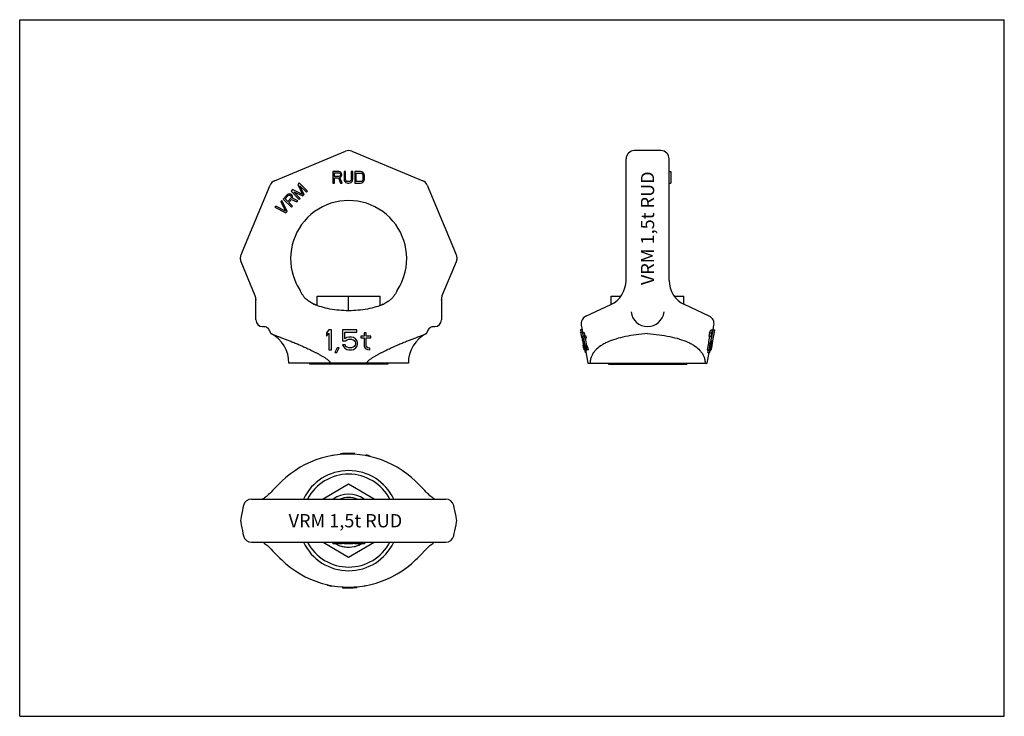
# Model space of a CAD drawing. Units: millimetres. Extents: x 0 to 297, y 0 to 210.
import ezdxf

# ---------------------------------------------------------------- set-up
doc = ezdxf.new("R2010")
doc.units = ezdxf.units.MM
doc.header["$LTSCALE"] = 16.335
doc.layers.get('0').update_dxf_attribs({"linetype": 'CONTINUOUS'})
for name, color, linetype in [('BEZUGSACHSEN', 7, 'CONTINUOUS'), ('FASEN', 7, 'CONTINUOUS'), ('RUNDUNGEN', 7, 'CONTINUOUS')]:
    doc.layers.add(name, color=color, linetype=linetype)
doc.styles.get("Standard").update_dxf_attribs({"font": 'txt', "width": 0.7})

msp = doc.modelspace()

# ---------------------------------------------------------------- linework, layer by layer
at = {"color": 7, "linetype": 'CONTINUOUS'}
for p, q in [((0, 0), (0, 210)), ((0, 210), (297, 210)), ((297, 0), (297, 210)), ((94.49, 164.23), (94.49, 160.73)), ((96.24, 164.23), (94.49, 164.23)), ((94.93, 162.74), (94.93, 163.86)), ((94.93, 163.86), (96.31, 163.86)), ((96.6, 164.16), (96.24, 164.23)), ((96.31, 163.86), (96.53, 163.78)), ((96.53, 163.78), (96.68, 163.63)), ((96.89, 163.93), (96.6, 164.16)), ((96.68, 163.63), (96.75, 163.41)), ((96.75, 163.41), (96.75, 163.19)), ((97.11, 163.63), (96.89, 163.93)), ((97.19, 163.41), (97.11, 163.63)), ((97.19, 163.11), (97.19, 163.41)), ((97.84, 164.23), (97.84, 161.92)), ((98.28, 164.23), (97.84, 164.23)), ((98.28, 161.92), (98.28, 164.23)), ((100.03, 164.23), (100.03, 161.92)), ((100.47, 164.23), (100.03, 164.23)), ((100.47, 161.92), (100.47, 164.23)), ((101.05, 164.23), (101.05, 160.73)), ((102.8, 164.23), (101.05, 164.23)), ((101.49, 161.18), (101.49, 163.78)), ((101.49, 163.78), (102.8, 163.78)), ((103.16, 164.16), (102.8, 164.23)), ((102.8, 163.78), (103.09, 163.71)), ((103.09, 163.71), (103.31, 163.56)), ((103.46, 164.01), (103.16, 164.16)), ((103.31, 163.56), (103.46, 163.34)), ((103.75, 163.71), (103.46, 164.01)), ((103.89, 163.41), (103.75, 163.71)), ((103.97, 163.04), (103.89, 163.41)), ((195.9, 164.23), (196.4, 164.23)), ((196.4, 164.23), (196.4, 160.73)), ((84.32, 160.78), (83.86, 160.31)), ((86.8, 158.3), (84.32, 160.78)), ((94.49, 160.73), (94.93, 160.73)), ((96.31, 162.74), (94.93, 162.74)), ((94.93, 160.73), (94.93, 162.29)), ((94.93, 162.29), (96.16, 162.29)), ((96.16, 162.29), (96.75, 160.73)), ((96.53, 162.82), (96.31, 162.74)), ((96.68, 162.96), (96.53, 162.82)), ((96.6, 162.44), (96.89, 162.59)), ((97.26, 160.73), (96.6, 162.44)), ((96.75, 163.19), (96.68, 162.96)), ((96.75, 160.73), (97.26, 160.73)), ((96.89, 162.59), (97.11, 162.89)), ((97.11, 162.89), (97.19, 163.11)), ((97.84, 161.92), (97.91, 161.55)), ((97.91, 161.55), (98.06, 161.25)), ((98.06, 161.25), (98.35, 160.95)), ((98.35, 161.62), (98.28, 161.92)), ((98.5, 161.4), (98.35, 161.62)), ((98.35, 160.95), (98.64, 160.81)), ((98.72, 161.25), (98.5, 161.4)), ((98.64, 160.81), (99.01, 160.73)), ((99.01, 161.18), (98.72, 161.25)), ((99.3, 161.18), (99.01, 161.18)), ((99.01, 160.73), (99.3, 160.73)), ((99.59, 161.25), (99.3, 161.18)), ((99.3, 160.73), (99.66, 160.81)), ((99.81, 161.4), (99.59, 161.25)), ((99.66, 160.81), (99.96, 160.95)), ((99.96, 161.62), (99.81, 161.4)), ((100.03, 161.92), (99.96, 161.62)), ((99.96, 160.95), (100.25, 161.25)), ((100.25, 161.25), (100.39, 161.55)), ((100.39, 161.55), (100.47, 161.92)), ((101.05, 160.73), (102.8, 160.73)), ((102.8, 161.18), (101.49, 161.18)), ((103.09, 161.25), (102.8, 161.18)), ((102.8, 160.73), (103.16, 160.81)), ((103.31, 161.4), (103.09, 161.25)), ((103.16, 160.81), (103.46, 160.95)), ((103.46, 161.62), (103.31, 161.4)), ((103.46, 163.34), (103.53, 163.04)), ((103.53, 161.92), (103.46, 161.62)), ((103.46, 160.95), (103.75, 161.25)), ((103.53, 163.04), (103.53, 161.92)), ((103.75, 161.25), (103.89, 161.55)), ((103.89, 161.55), (103.97, 161.92)), ((103.97, 161.92), (103.97, 163.04)), ((195.9, 160.73), (196.4, 160.73)), ((81.39, 157.42), (81.03, 157.37)), ((81.75, 157.37), (81.39, 157.42)), ((82.31, 158.77), (81.85, 158.3)), ((81.85, 158.3), (84.32, 155.83)), ((85.3, 157.33), (82.31, 158.77)), ((84.63, 156.14), (82.68, 158.08)), ((82.68, 158.08), (85.36, 156.86)), ((83.86, 160.31), (85.3, 157.33)), ((85.77, 157.27), (84.54, 159.94)), ((84.54, 159.94), (86.49, 157.99)), ((86.49, 157.99), (86.8, 158.3)), ((79.06, 155.52), (78.76, 155.21)), ((78.76, 155.21), (80.19, 152.33)), ((80.71, 152.22), (79.06, 155.52)), ((80.71, 157.17), (79.48, 155.93)), ((79.48, 155.93), (81.95, 153.46)), ((80.05, 155.98), (81.03, 156.96)), ((80.84, 155.19), (80.05, 155.98)), ((81.03, 157.37), (80.71, 157.17)), ((81.82, 156.17), (80.84, 155.19)), ((81.03, 156.96), (81.24, 157.06)), ((81.16, 154.87), (82.03, 155.75)), ((82.26, 153.76), (81.16, 154.87)), ((81.24, 157.06), (81.45, 157.06)), ((81.45, 157.06), (81.65, 156.95)), ((81.65, 156.95), (81.81, 156.79)), ((81.96, 157.26), (81.75, 157.37)), ((81.81, 156.79), (81.92, 156.58)), ((81.92, 156.37), (81.82, 156.17)), ((81.92, 156.58), (81.92, 156.37)), ((82.17, 157.05), (81.96, 157.26)), ((82.03, 155.75), (83.55, 155.05)), ((82.28, 156.84), (82.17, 157.05)), ((82.24, 156.16), (82.34, 156.47)), ((83.91, 155.41), (82.24, 156.16)), ((82.34, 156.47), (82.28, 156.84)), ((83.55, 155.05), (83.91, 155.41)), ((84.32, 155.83), (84.63, 156.14)), ((85.36, 156.86), (85.77, 157.27)), ((77.31, 153.76), (77, 153.46)), ((77, 153.46), (80.3, 151.81)), ((80.19, 152.33), (77.31, 153.76)), ((80.3, 151.81), (80.71, 152.22)), ((81.95, 153.46), (82.26, 153.76)), ((89.73, 126.68), (108.73, 126.68)), ((89.73, 123.83), (89.73, 126.68)), ((99.23, 122.25), (99.23, 126.68)), ((108.73, 123.83), (108.73, 126.68)), ((178.43, 126.68), (181.38, 126.68)), ((178.43, 124.2), (178.43, 126.68)), ((197.43, 126.68), (200.37, 126.68)), ((200.37, 124.2), (200.37, 126.68)), ((73.23, 117.48), (73.56, 117.48)), ((93.29, 116.48), (92.54, 115.59)), ((94.04, 116.48), (93.29, 116.48)), ((94.04, 110.48), (94.04, 116.48)), ((101.66, 116.48), (97.41, 116.48)), ((97.41, 116.48), (97.41, 113.16)), ((98.04, 115.84), (101.66, 115.84)), ((98.04, 113.8), (98.04, 115.84)), ((101.66, 115.84), (101.66, 116.48)), ((124.89, 117.48), (125.23, 117.48)), ((169.76, 116.48), (169.13, 116.48)), ((169.13, 116.48), (169.25, 115.84)), ((169.36, 115.84), (169.25, 116.48)), ((169.25, 115.84), (169.87, 115.84)), ((169.87, 115.84), (169.76, 116.48)), ((208.48, 116.48), (209.68, 116.48)), ((208.97, 115.43), (209.16, 116.48)), ((209.61, 116.48), (209.02, 113.16)), ((209.17, 116.48), (209.42, 117.93)), ((209.17, 113.8), (209.54, 115.84)), ((209.54, 115.84), (209.56, 115.84)), ((209.56, 115.84), (209.68, 116.48)), ((92.54, 115.59), (92.54, 114.57)), ((92.54, 114.57), (93.29, 115.46)), ((93.29, 115.46), (93.29, 110.48)), ((97.41, 113.16), (98.29, 113.16)), ((98.66, 114.18), (98.04, 113.8)), ((98.29, 113.16), (98.79, 113.54)), ((99.29, 114.31), (98.66, 114.18)), ((98.79, 113.54), (99.29, 113.67)), ((100.04, 114.31), (99.29, 114.31)), ((99.29, 113.67), (100.04, 113.67)), ((100.66, 114.18), (100.04, 114.31)), ((100.04, 113.67), (100.54, 113.54)), ((100.54, 113.54), (100.91, 113.29)), ((101.29, 113.8), (100.66, 114.18)), ((100.91, 113.29), (101.16, 112.91)), ((101.16, 112.91), (101.29, 112.52)), ((101.66, 113.29), (101.29, 113.8)), ((101.91, 112.65), (101.66, 113.29)), ((103.91, 114.57), (102.91, 114.57)), ((102.91, 114.57), (102.91, 114.06)), ((102.91, 114.06), (103.91, 114.06)), ((104.54, 115.59), (103.91, 115.59)), ((103.91, 115.59), (103.91, 114.57)), ((103.91, 114.06), (103.91, 111.5)), ((104.54, 114.57), (104.54, 115.59)), ((105.91, 114.57), (104.54, 114.57)), ((104.54, 114.06), (105.91, 114.06)), ((104.54, 111.76), (104.54, 114.06)), ((105.91, 114.06), (105.91, 114.57)), ((169.54, 114.31), (169.28, 115.83)), ((169.52, 114.31), (169.52, 114.31)), ((169.52, 114.31), (169.52, 114.3)), ((169.52, 114.3), (169.63, 113.66)), ((169.78, 114.31), (169.53, 114.31)), ((169.81, 114.18), (169.58, 114.18)), ((169.63, 113.67), (169.64, 113.67)), ((169.63, 113.66), (169.63, 113.67)), ((169.63, 113.65), (169.63, 113.66)), ((169.69, 113.54), (169.66, 113.54)), ((169.67, 113.48), (169.66, 113.54)), ((170.04, 113.8), (169.69, 113.8)), ((170.36, 115.59), (169.72, 115.59)), ((169.72, 115.59), (169.9, 114.57)), ((169.9, 114.57), (169.74, 114.57)), ((169.74, 114.57), (169.75, 114.48)), ((169.78, 113.16), (169.74, 113.16)), ((169.75, 114.48), (169.83, 114.06)), ((169.75, 113.29), (169.77, 113.22)), ((169.81, 113.29), (169.79, 113.37)), ((170.14, 113.29), (169.81, 113.29)), ((169.83, 114.06), (170, 114.06)), ((170.03, 114.57), (169.84, 115.59)), ((169.84, 112.91), (169.92, 112.52)), ((170.89, 114.57), (170.03, 114.57)), ((170.12, 114.06), (170.99, 114.06)), ((170.54, 114.6), (170.36, 115.59)), ((170.46, 114.06), (170.36, 114.57)), ((170.55, 114.57), (170.54, 114.6)), ((170.99, 114.06), (170.89, 114.57)), ((208.12, 115.59), (207.92, 114.57)), ((207.92, 114.57), (208.45, 114.57)), ((208.12, 114.57), (208.11, 114.53)), ((208.12, 115.59), (208.65, 115.59)), ((208.38, 112.01), (208.58, 113.15)), ((208.65, 115.59), (208.45, 114.57)), ((208.54, 112.91), (208.97, 112.91)), ((208.55, 113.16), (209.07, 113.16)), ((208.97, 112.91), (208.89, 112.52)), ((209.03, 113.16), (209.01, 113.1)), ((209.07, 113.16), (209.09, 113.22)), ((209.18, 113.66), (209.29, 114.3)), ((209.18, 113.66), (209.18, 113.67)), ((209.24, 114.18), (209.26, 114.18)), ((209.27, 114.31), (209.29, 114.31)), ((209.29, 114.31), (209.29, 114.3)), ((93.29, 110.48), (94.04, 110.48)), ((95.79, 111.12), (95.04, 109.71)), ((95.66, 109.71), (96.41, 111.12)), ((96.41, 111.12), (95.79, 111.12)), ((98.16, 112.01), (97.41, 112.01)), ((97.41, 112.01), (97.66, 111.5)), ((97.66, 111.5), (98.04, 110.99)), ((98.04, 110.99), (98.66, 110.61)), ((98.41, 111.5), (98.16, 112.01)), ((98.79, 111.25), (98.41, 111.5)), ((98.66, 110.61), (99.29, 110.48)), ((99.29, 111.12), (98.79, 111.25)), ((100.04, 111.12), (99.29, 111.12)), ((99.29, 110.48), (100.04, 110.48)), ((100.54, 111.25), (100.04, 111.12)), ((100.04, 110.48), (100.66, 110.61)), ((100.91, 111.5), (100.54, 111.25)), ((100.66, 110.61), (101.29, 110.99)), ((101.16, 111.88), (100.91, 111.5)), ((101.29, 112.27), (101.16, 111.88)), ((101.29, 112.52), (101.29, 112.27)), ((101.29, 110.99), (101.66, 111.5)), ((101.66, 111.5), (101.91, 112.14)), ((101.91, 112.14), (101.91, 112.65)), ((103.91, 111.5), (104.16, 110.99)), ((104.16, 110.99), (104.54, 110.74)), ((104.66, 111.37), (104.54, 111.76)), ((104.54, 110.74), (104.91, 110.61)), ((105.04, 111.12), (104.66, 111.37)), ((104.91, 110.61), (105.66, 110.48)), ((105.66, 110.99), (105.04, 111.12)), ((105.66, 110.48), (105.66, 110.99)), ((169.92, 112.52), (169.96, 112.27)), ((170, 112.01), (169.94, 112.01)), ((169.96, 111.93), (169.94, 112.01)), ((170.26, 112.65), (169.95, 112.65)), ((170.05, 112.14), (169.95, 112.65)), ((169.96, 112.27), (170.02, 111.88)), ((169.98, 111.76), (169.96, 111.93)), ((170, 111.67), (169.98, 111.76)), ((170.01, 111.59), (170, 111.67)), ((170.03, 111.5), (170.01, 111.59)), ((170.07, 111.5), (170.03, 111.5)), ((170.03, 111.5), (170.03, 111.5)), ((170.35, 112.14), (170.05, 112.14)), ((170.09, 111.25), (170.06, 111.25)), ((170.06, 111.24), (170.06, 111.25)), ((170.06, 111.23), (170.06, 111.24)), ((170.08, 111.12), (170.08, 111.13)), ((170.09, 111.12), (170.08, 111.12)), ((170.08, 111.12), (170.19, 110.49)), ((170.47, 111.5), (170.13, 111.5)), ((170.61, 110.99), (170.19, 110.99)), ((170.19, 110.49), (170.19, 110.48)), ((170.19, 110.48), (170.2, 110.48)), ((170.72, 110.61), (170.21, 110.61)), ((170.71, 110.48), (170.21, 110.48)), ((171.07, 111.76), (170.55, 111.76)), ((171.17, 111.37), (170.65, 111.37)), ((171.32, 111.12), (170.79, 111.12)), ((171.51, 110.99), (170.98, 110.99)), ((171.08, 110.48), (170.98, 110.99)), ((171.61, 110.48), (171.08, 110.48)), ((171.61, 110.48), (171.51, 110.99)), ((207.34, 110.48), (208.05, 110.48)), ((207.8, 110.48), (207.78, 110.41)), ((208.17, 111.12), (208.57, 111.12)), ((208.24, 111.5), (208.75, 111.5)), ((208.33, 112.01), (208.86, 112.01)), ((208.41, 110.48), (208.62, 110.48)), ((208.42, 112.27), (208.85, 112.27)), ((208.44, 110.61), (208.63, 110.61)), ((208.47, 112.52), (208.89, 112.52)), ((208.53, 110.99), (208.68, 110.99)), ((208.56, 111.1), (208.57, 111.12)), ((208.62, 110.49), (208.73, 111.13)), ((208.62, 110.49), (208.62, 110.48)), ((208.73, 111.12), (208.73, 111.13)), ((208.75, 111.5), (208.74, 111.42)), ((208.78, 111.5), (208.8, 111.59)), ((208.85, 112.27), (208.81, 112.01)), ((208.89, 112.52), (208.85, 112.27)), ((95.04, 109.71), (95.66, 109.71)), ((170.83, 109.71), (170.6, 109.71)), ((207.4, 106.48), (207.97, 109.71)), ((207.59, 109.71), (208.21, 109.71)), ((208.11, 109.74), (208.11, 109.71)), ((87.43, 106.48), (87.43, 106.18)), ((111.03, 106.18), (87.43, 106.18)), ((111.03, 106.48), (111.03, 106.18)), ((177.6, 106.48), (177.6, 106.18)), ((177.61, 106.18), (201.2, 106.18)), ((201.2, 106.48), (201.2, 106.18)), ((93.91, 78.54), (93.91, 78.55)), ((94.54, 78.65), (94.54, 78.67)), ((96.79, 78.92), (96.79, 79.14)), ((101.04, 78.98), (101.04, 79.19)), ((104.41, 78.56), (104.41, 78.74)), ((105.16, 78.41), (105.16, 78.58)), ((99.23, 69.95), (91.49, 65.48)), ((106.97, 65.48), (99.23, 69.95)), ((91.49, 52.48), (99.23, 48.01)), ((94.49, 52.48), (94.49, 51.98)), ((97.26, 51.98), (94.49, 51.98)), ((96.24, 52.48), (96.24, 51.98)), ((96.6, 52.48), (96.6, 51.98)), ((96.89, 52.48), (96.89, 51.98)), ((97.11, 52.48), (97.11, 51.98)), ((97.19, 52.48), (97.19, 51.98)), ((97.26, 52.48), (97.26, 51.98)), ((97.84, 52.48), (97.84, 51.98)), ((100.47, 51.98), (97.84, 51.98)), ((98.28, 52.48), (98.28, 51.98)), ((98.35, 52.48), (98.35, 51.98)), ((98.5, 52.48), (98.5, 51.98)), ((98.72, 52.48), (98.72, 51.98)), ((99.01, 52.48), (99.01, 51.98)), ((99.23, 48.01), (106.97, 52.48)), ((99.3, 52.48), (99.3, 51.98)), ((99.59, 52.48), (99.59, 51.98)), ((99.81, 52.48), (99.81, 51.98)), ((99.96, 52.48), (99.96, 51.98)), ((100.03, 52.48), (100.03, 51.98)), ((100.47, 52.48), (100.47, 51.98)), ((101.05, 52.48), (101.05, 51.98)), ((103.97, 51.98), (101.05, 51.98)), ((102.8, 52.48), (102.8, 51.98)), ((103.16, 52.48), (103.16, 51.98)), ((103.46, 52.48), (103.46, 51.98)), ((103.75, 52.48), (103.75, 51.98)), ((103.89, 52.48), (103.89, 51.98)), ((103.97, 52.48), (103.97, 51.98)), ((93.29, 39.56), (93.29, 39.39)), ((94.04, 39.4), (94.04, 39.23)), ((97.41, 38.99), (97.41, 38.77)), ((101.66, 39.04), (101.66, 38.82)), ((103.91, 39.32), (103.91, 39.29)), ((104.54, 39.43), (104.54, 39.42)), ((0, 0), (297, 0))]:
    msp.add_line(p, q, dxfattribs=at)
for centre, radius, start, end in [((99.23, 137.98), 17.5, 197.8868, 213.1709), ((99.23, 137.98), 17.5, 326.8291, 342.1132), ((91.92, 131.34), 7.79, 245.2184, 246.3241), ((106.53, 131.34), 7.79, 293.6758, 294.7818), ((178.39, 128.12), 32.26, 337.1484, 338.8601), ((178.12, 128.27), 33.06, 337.4302, 339.0976), ((179.53, 116.86), 10.31, 195.0708, 197.2878), ((171.33, 113.96), 1.73, 190.1811, 190.8989), ((171.48, 114.23), 1.92, 196.8603, 200.8875), ((171.36, 113.96), 1.76, 190.9054, 193.7426), ((184.81, 116.56), 15.45, 191.5015, 191.9861), ((213.86, 124.3), 45.4, 193.3784, 193.9317), ((181.69, 116.59), 12.39, 194.2268, 195.4483), ((184.78, 116.55), 15.42, 191.9861, 192.7121), ((225.31, 125.58), 56.9, 192.5461, 192.8752), ((304.82, 142.54), 138.14, 192.2252, 192.4962), ((178.73, 127.07), 32.24, 337.1905, 338.9027), ((153.67, 125.55), 56.73, 347.1245, 347.3223), ((194.01, 116.56), 15.44, 347.5301, 348.7413), ((207.45, 113.96), 1.75, 346.2532, 349.9884), ((199.37, 116.29), 10.12, 345.7763, 348.0032), ((208.16, 114.5), 1.15, 344.0856, 349.9661), ((234, 119.94), 64.49, 187.173, 187.5161), ((181.68, 112.99), 11.75, 187.2893, 187.681), ((181.66, 112.98), 11.73, 187.681, 188.1005), ((375.66, 140.08), 207.5, 187.7378, 187.9157), ((181.65, 112.98), 11.72, 188.1005, 188.5199), ((171.67, 111.42), 1.62, 186.7849, 187.5458), ((181.77, 112.38), 11.73, 184.2971, 185.5485), ((171.68, 111.42), 1.63, 187.5488, 190.003), ((171.68, 111.19), 1.59, 177.945, 182.5504), ((220.35, 116.75), 50.49, 185.9647, 186.5476), ((179.53, 111.34), 9.35, 182.154, 184.5057), ((171.21, 110.49), 1.01, 173.2744, 180.5359), ((239.65, 127.89), 71.4, 194.1095, 194.7441), ((244.43, 132.3), 76.83, 195.7074, 196.1033), ((305.97, 146.99), 139.92, 194.5842, 194.7463), ((182.12, 116.68), 12.83, 206.318, 207.5968), ((182.24, 117.49), 13.11, 207.8028, 209.0722), ((179.82, 111.31), 9.12, 183.1793, 184.3816), ((171.7, 110.49), 0.988, 172.8962, 180.3169), ((174.99, 114.38), 5.59, 220.6337, 222.3806), ((173.67, 115.18), 4.98, 234.7288, 237.36), ((301.85, 146.07), 135.2, 194.7038, 194.8716), ((182.51, 117.45), 12.87, 208.1899, 209.4879), ((174.19, 115.28), 5.06, 235.3025, 237.9316), ((143.62, 127.8), 66.47, 344.214, 344.8366), ((140.9, 128.53), 69.79, 344.3844, 345.5552), ((160.37, 117.67), 48.26, 352.1972, 352.6559), ((138.02, 128.18), 72.57, 345.2606, 346.3888), ((207.61, 110.67), 1.02, 349.9845, 356.4791), ((199.36, 111.89), 9.36, 352.1426, 354.5022), ((160.08, 117.82), 49.08, 351.998, 352.4988), ((207.13, 111.42), 1.63, 349.9931, 353.9702), ((91.35, 128.6), 118.63, 351.7115, 351.9606), ((197.14, 112.98), 11.73, 351.4805, 352.7392), ((96.79, 129.44), 113.42, 350.9436, 351.1614), ((99.19, 53.23), 25.86, 100.363, 101.7739), ((99.23, 52.72), 26.54, 86.0834, 95.2705), ((99.27, 53.03), 26.23, 77.0144, 78.6905), ((94.67, 55.52), 25.34, 63.9024, 65.531), ((99.23, 58.98), 15.1, 25.4914, 154.5086), ((99.23, 58.98), 14, 27.6964, 152.3036), ((99.23, 58.98), 15.1, 205.4914, 334.5086), ((99.23, 58.98), 14, 207.6964, 332.3036), ((103.78, 62.45), 25.34, 243.9054, 245.531), ((99.18, 64.94), 26.23, 257.0144, 258.6905), ((99.23, 65.25), 26.54, 266.0834, 275.2705), ((99.26, 64.74), 25.86, 280.363, 281.7739)]:
    msp.add_arc(centre, radius, start, end, dxfattribs=at)
at = {"color": 2, "linetype": 'CONTINUOUS'}
for start, end in [(54.3568, 125.6432), (255, 298.9433)]:
    msp.add_arc((99.23, 58.98), 8, start, end, dxfattribs=at)
at = {"color": 7, "linetype": 'CONTINUOUS'}
for points, knots in [([(85.36, 127.01), (85.28, 127.13), (85.14, 127.39), (84.94, 127.76), (84.78, 128.05), (84.67, 128.27), (84.61, 128.36), (84.58, 128.41)], [0, 0, 0, 0, 0.278292, 0.544435, 0.790291, 0.901151, 1, 1, 1, 1]), ([(113.88, 128.41), (113.85, 128.36), (113.79, 128.27), (113.67, 128.05), (113.52, 127.76), (113.32, 127.39), (113.17, 127.13), (113.09, 127.01)], [0, 0, 0, 0, 0.098849, 0.209707, 0.45556, 0.721707, 1, 1, 1, 1]), ([(86.56, 125.63), (86.32, 125.82), (85.88, 126.25), (85.52, 126.74), (85.36, 127.01)], [0, 0, 0, 0, 0.500507, 1, 1, 1, 1]), ([(88.66, 124.27), (88.26, 124.45), (87.53, 124.87), (86.87, 125.37), (86.56, 125.63)], [0, 0, 0, 0, 0.517931, 1, 1, 1, 1]), ([(111.9, 125.63), (111.59, 125.37), (110.92, 124.87), (110.19, 124.45), (109.8, 124.27)], [0, 0, 0, 0, 0.48207, 1, 1, 1, 1]), ([(113.09, 127.01), (112.94, 126.74), (112.58, 126.25), (112.13, 125.82), (111.9, 125.63)], [0, 0, 0, 0, 0.499494, 1, 1, 1, 1]), ([(109.66, 124.21), (108.94, 123.89), (107.38, 123.33), (104.86, 122.73), (102.11, 122.34), (99.23, 122.21), (96.35, 122.34), (93.59, 122.73), (91.07, 123.33), (89.51, 123.89), (88.79, 124.21)], [0, 0, 0, 0, 0.110018, 0.232233, 0.363633, 0.5, 0.636367, 0.767767, 0.889982, 1, 1, 1, 1]), ([(169.58, 114.18), (169.57, 114.19), (169.56, 114.24), (169.54, 114.28), (169.53, 114.31)], [0, 0, 0, 0, 0.253813, 1, 1, 1, 1]), ([(170.86, 110.61), (170.87, 110.6), (170.95, 110.55), (171.02, 110.51), (171.08, 110.48)], [0, 0, 0, 0, 0.242228, 1, 1, 1, 1])]:
    msp.add_open_spline(points, degree=3, knots=knots, dxfattribs=at)
for points in [[(170, 114.06), (170.15, 113.2), (170.31, 112.35), (170.47, 111.5)], [(170.55, 111.76), (170.41, 112.52), (170.27, 113.29), (170.12, 114.06)], [(171.07, 111.76), (170.93, 112.52), (170.79, 113.29), (170.64, 114.06)], [(208.11, 114.53), (207.85, 113.18), (207.6, 111.83), (207.34, 110.48)], [(208.81, 115.46), (208.5, 113.8), (208.18, 112.14), (207.87, 110.48)], [(208.05, 110.48), (208.35, 112.13), (208.66, 113.78), (208.97, 115.43)]]:
    msp.add_open_spline(points, degree=3, dxfattribs=at)
at = {"layer": 'BEZUGSACHSEN', "color": 7, "linetype": 'CONTINUOUS'}
for p, q in [((182.9, 131.38), (182.9, 168.02)), ((66.83, 139.13), (67.64, 141.1)), ((130.81, 141.1), (131.63, 139.13)), ((71.07, 126.74), (66.81, 137.01)), ((131.65, 137.01), (127.38, 126.74)), ((71.23, 125.65), (71.23, 125.48)), ((71.23, 119.48), (71.23, 125.48)), ((127.23, 125.48), (127.22, 125.65)), ((127.23, 125.48), (127.23, 119.48)), ((170.79, 120.63), (178.29, 124.13)), ((75.78, 115.38), (75.42, 116.25)), ((123.03, 116.25), (122.67, 115.38)), ((169.39, 117.93), (169.64, 116.48)), ((169.75, 115.84), (169.8, 115.6)), ((170.7, 110.48), (171.4, 106.48)), ((117.23, 106.48), (81.23, 106.48)), ((171.4, 106.48), (207.4, 106.48)), ((79.06, 70.85), (79.06, 70.85)), ((119.4, 70.85), (119.4, 70.85)), ((69.95, 65.48), (128.5, 65.48)), ((125.08, 65.52), (124.95, 65.59)), ((125.17, 65.48), (125.08, 65.52)), ((67.53, 63.59), (67.53, 63.59)), ((66.67, 59.41), (66.61, 58.98)), ((66.61, 58.98), (66.83, 58.98)), ((131.63, 58.98), (131.85, 58.98))]:
    msp.add_line(p, q, dxfattribs=at)
for points in [[(119.4, 70.85), (118.16, 71.97), (116.77, 73.1), (115.32, 74.13), (113.83, 75.06), (112.3, 75.9), (110.74, 76.64), (109.15, 77.27), (107.53, 77.81), (105.9, 78.26), (104.25, 78.6), (102.58, 78.84), (100.91, 78.99), (99.23, 79.04), (97.56, 78.99), (95.88, 78.85), (94.22, 78.6), (92.57, 78.26), (90.93, 77.82), (89.32, 77.28), (87.73, 76.64), (86.16, 75.91), (84.64, 75.07), (83.15, 74.14), (81.7, 73.11), (80.3, 71.98), (79.06, 70.85)], [(77.29, 69.09), (76.27, 68.04), (75.83, 67.59), (75.42, 67.19), (75.05, 66.83), (74.72, 66.52), (74.41, 66.25), (74.14, 66.03), (73.89, 65.84), (73.68, 65.7), (73.51, 65.59)], [(79.06, 70.85), (78.5, 70.3), (77.87, 69.68), (77.29, 69.09)], [(122.19, 68.03), (121.17, 69.08), (120.6, 69.67), (119.97, 70.29), (119.4, 70.85)], [(73.51, 65.59), (73.37, 65.52), (73.29, 65.48)], [(124.95, 65.59), (124.78, 65.69), (124.57, 65.84), (124.33, 66.02), (124.05, 66.25), (123.75, 66.51), (123.41, 66.82), (123.04, 67.18), (122.64, 67.58), (122.19, 68.03)], [(67.53, 63.59), (67.35, 62.86), (67.16, 62), (66.98, 61.14), (66.82, 60.27), (66.67, 59.41)], [(131.85, 58.98), (131.78, 59.42), (131.63, 60.28), (131.47, 61.15), (131.29, 62.01), (131.1, 62.87), (130.93, 63.59)]]:
    msp.add_lwpolyline(points, dxfattribs=at)
for centre, radius, start, end in [((185.4, 168.02), 2.5, 90, 180), ((174.9, 131.38), 8, 294.9984, 0.001), ((189.4, 122.48), 5, 186.7969, 353.2031), ((73.23, 119.48), 2, 180, 270), ((125.23, 119.48), 2, 270, 360), ((171.85, 118.37), 2.5, 115, 189.9999), ((71.23, 106.48), 10, 0, 62.8976), ((127.23, 106.48), 10, 117.1024, 180), ((69.95, 62.98), 2.5, 90, 165.886), ((128.5, 62.98), 2.5, 14.1126, 90)]:
    msp.add_arc(centre, radius, start, end, dxfattribs=at)
for points, knots in [([(66.81, 137.01), (66.74, 137.18), (66.64, 137.53), (66.59, 138.07), (66.65, 138.61), (66.76, 138.96), (66.83, 139.13)], [0, 0, 0, 0, 0.249969, 0.49996, 0.749971, 1, 1, 1, 1]), ([(131.63, 139.13), (131.7, 138.96), (131.8, 138.61), (131.86, 138.07), (131.82, 137.53), (131.72, 137.18), (131.65, 137.01)], [0, 0, 0, 0, 0.250032, 0.500044, 0.750033, 1, 1, 1, 1]), ([(71.23, 125.65), (71.25, 125.84), (71.24, 126.21), (71.14, 126.57), (71.07, 126.74)], [0, 0, 0, 0, 0.50005, 1, 1, 1, 1]), ([(127.38, 126.74), (127.31, 126.57), (127.21, 126.21), (127.2, 125.84), (127.22, 125.65)], [0, 0, 0, 0, 0.499951, 1, 1, 1, 1]), ([(75.42, 116.25), (75.35, 116.43), (75.14, 116.77), (74.7, 117.17), (74.15, 117.42), (73.76, 117.48), (73.56, 117.48)], [0, 0, 0, 0, 0.249989, 0.499978, 0.74998, 1, 1, 1, 1]), ([(124.89, 117.48), (124.7, 117.48), (124.3, 117.42), (123.76, 117.17), (123.31, 116.77), (123.11, 116.43), (123.03, 116.25)], [0, 0, 0, 0, 0.250021, 0.500024, 0.750013, 1, 1, 1, 1]), ([(75.78, 115.38), (75.9, 115.32), (76.18, 115.2), (76.69, 115), (77.34, 114.75), (78.13, 114.46), (79.05, 114.12), (80.08, 113.73), (81.23, 113.29), (82.46, 112.79), (83.78, 112.24), (85.16, 111.64), (86.59, 110.99), (87.82, 110.41), (88.81, 109.91), (89.56, 109.53), (90.32, 109.12), (91.08, 108.69), (91.83, 108.24), (92.45, 107.84), (92.92, 107.48), (93.26, 107.19), (93.58, 106.87), (93.75, 106.62), (93.8, 106.48)], [0, 0, 0, 0, 0.019166, 0.046065, 0.080511, 0.122201, 0.17071, 0.225561, 0.286198, 0.352053, 0.42253, 0.497047, 0.575042, 0.655979, 0.697399, 0.739373, 0.781846, 0.824767, 0.868092, 0.911778, 0.933749, 0.955799, 0.977913, 1, 1, 1, 1]), ([(104.65, 106.48), (104.71, 106.62), (104.88, 106.87), (105.19, 107.19), (105.53, 107.48), (106.01, 107.84), (106.62, 108.24), (107.37, 108.69), (108.13, 109.12), (108.89, 109.53), (109.65, 109.91), (110.64, 110.41), (111.86, 110.99), (113.3, 111.64), (114.68, 112.24), (115.99, 112.79), (117.23, 113.29), (118.37, 113.73), (119.41, 114.12), (120.32, 114.46), (121.11, 114.75), (121.77, 115), (122.27, 115.2), (122.56, 115.32), (122.67, 115.38)], [0, 0, 0, 0, 0.022088, 0.044201, 0.06625, 0.088222, 0.131908, 0.175232, 0.218154, 0.260627, 0.302601, 0.34402, 0.424958, 0.502952, 0.577469, 0.647946, 0.713801, 0.774439, 0.829289, 0.877799, 0.919489, 0.953935, 0.980834, 1, 1, 1, 1]), ([(189.4, 115.38), (188.25, 115.29), (186, 115.06), (182.78, 114.54), (179.87, 113.82), (177.71, 113.03), (176.2, 112.28), (174.94, 111.5), (173.85, 110.59), (173.01, 109.54), (172.52, 108.69), (172.23, 107.89), (172.09, 107.14), (172.08, 106.72), (172.1, 106.48)], [0, 0, 0, 0, 0.16498, 0.320512, 0.462816, 0.589817, 0.647548, 0.701649, 0.800432, 0.846609, 0.892126, 0.939676, 0.966552, 1, 1, 1, 1]), ([(189.4, 115.38), (190.56, 115.29), (192.81, 115.06), (196.03, 114.54), (198.93, 113.82), (201.1, 113.03), (202.61, 112.28), (203.87, 111.5), (204.96, 110.59), (205.8, 109.54), (206.29, 108.69), (206.58, 107.89), (206.72, 107.14), (206.73, 106.72), (206.71, 106.48)], [0, 0, 0, 0, 0.16498, 0.320512, 0.462816, 0.589817, 0.647548, 0.701649, 0.800432, 0.846609, 0.892126, 0.939676, 0.966552, 1, 1, 1, 1])]:
    msp.add_open_spline(points, degree=3, knots=knots, dxfattribs=at)
at = {"layer": 'FASEN', "color": 7, "linetype": 'CONTINUOUS'}
for radius, start, end in [(8, 54.4182, 125.5818), (7, 68.3303, 111.6697), (8, 241.1499, 298.9082), (7, 253.6357, 258.5668), (7, 280.2189, 285.1133)]:
    msp.add_arc((99.23, 58.98), radius, start, end, dxfattribs=at)
at = {"layer": 'RUNDUNGEN', "color": 7, "linetype": 'CONTINUOUS'}
for p, q in [((76.88, 161.47), (98.27, 170.33)), ((100.18, 170.33), (121.58, 161.47)), ((193.4, 170.52), (185.4, 170.52)), ((195.9, 131.38), (195.9, 168.02)), ((67.64, 141.1), (75.52, 160.12)), ((122.93, 160.12), (130.81, 141.1)), ((71.23, 125.48), (71.23, 125.65)), ((127.22, 125.65), (127.23, 125.48)), ((208.02, 120.63), (200.52, 124.13)), ((131.78, 58.55), (131.85, 58.98)), ((130.93, 54.37), (130.93, 54.37)), ((69.95, 52.48), (128.5, 52.48)), ((73.37, 52.45), (73.51, 52.38)), ((79.06, 47.12), (79.06, 47.12)), ((119.4, 47.12), (119.4, 47.12))]:
    msp.add_line(p, q, dxfattribs=at)
for points in [[(66.61, 58.98), (66.67, 58.56), (66.82, 57.7), (66.98, 56.83), (67.16, 55.97), (67.35, 55.11), (67.53, 54.37)], [(130.93, 54.37), (131.1, 55.1), (131.3, 55.96), (131.47, 56.82), (131.63, 57.68), (131.78, 58.55)], [(73.29, 52.48), (73.29, 52.48), (73.37, 52.45)], [(73.51, 52.38), (73.68, 52.27), (73.89, 52.12), (74.14, 51.94), (74.41, 51.71), (74.72, 51.45), (75.05, 51.14), (75.42, 50.78), (75.83, 50.38), (76.27, 49.93)], [(121.18, 48.9), (122.19, 49.94), (122.64, 50.39), (123.04, 50.79), (123.41, 51.14), (123.75, 51.45), (124.05, 51.72), (124.32, 51.94), (124.57, 52.13), (124.78, 52.27), (124.95, 52.38)], [(124.95, 52.38), (125.08, 52.45), (125.17, 52.48)], [(76.27, 49.93), (77.29, 48.88), (77.86, 48.3), (78.5, 47.67), (79.06, 47.12)], [(119.4, 47.12), (119.97, 47.68), (120.6, 48.31), (121.18, 48.9)], [(79.06, 47.12), (80.3, 45.99), (81.7, 44.86), (83.15, 43.83), (84.64, 42.9), (86.16, 42.06), (87.73, 41.33), (89.32, 40.69), (90.93, 40.15), (92.57, 39.71), (94.22, 39.37), (95.88, 39.12), (97.56, 38.98), (99.23, 38.93), (100.91, 38.98), (102.58, 39.12), (104.25, 39.37), (105.9, 39.71), (107.53, 40.15), (109.15, 40.69), (110.74, 41.33), (112.3, 42.07), (113.83, 42.9), (115.32, 43.84), (116.77, 44.87), (118.16, 46), (119.4, 47.12)]]:
    msp.add_lwpolyline(points, dxfattribs=at)
for centre, radius, start, end in [((99.23, 168.02), 2.5, 67.5, 112.5), ((193.4, 168.02), 2.5, 0, 90), ((77.83, 159.16), 2.5, 112.5, 157.5), ((120.62, 159.16), 2.5, 22.5, 67.5), ((99.23, 137.98), 17.5, 342.1132, 197.8868), ((203.9, 131.38), 8, 179.999, 245.0016), ((206.96, 118.37), 2.5, 350.0001, 65), ((69.95, 54.98), 2.5, 194.1126, 270), ((128.5, 54.98), 2.5, 270, 345.886)]:
    msp.add_arc(centre, radius, start, end, dxfattribs=at)

# ---------------------------------------------------------------- texts
at = {"color": 5, "linetype": 'CONTINUOUS', "insert": (187.38, 130), "char_height": 4, "width": 36.5714, "attachment_point": 1, "rotation": 90, "line_spacing_factor": 0.9}
msp.add_mtext('VRM 1,5t RUD', dxfattribs=at)
at = {"color": 5, "linetype": 'CONTINUOUS', "insert": (81.12, 60.96), "char_height": 4, "width": 36.5714, "attachment_point": 1, "line_spacing_factor": 0.9}
msp.add_mtext('VRM 1,5t RUD', dxfattribs=at)

doc.saveas('drawing.dxf')
